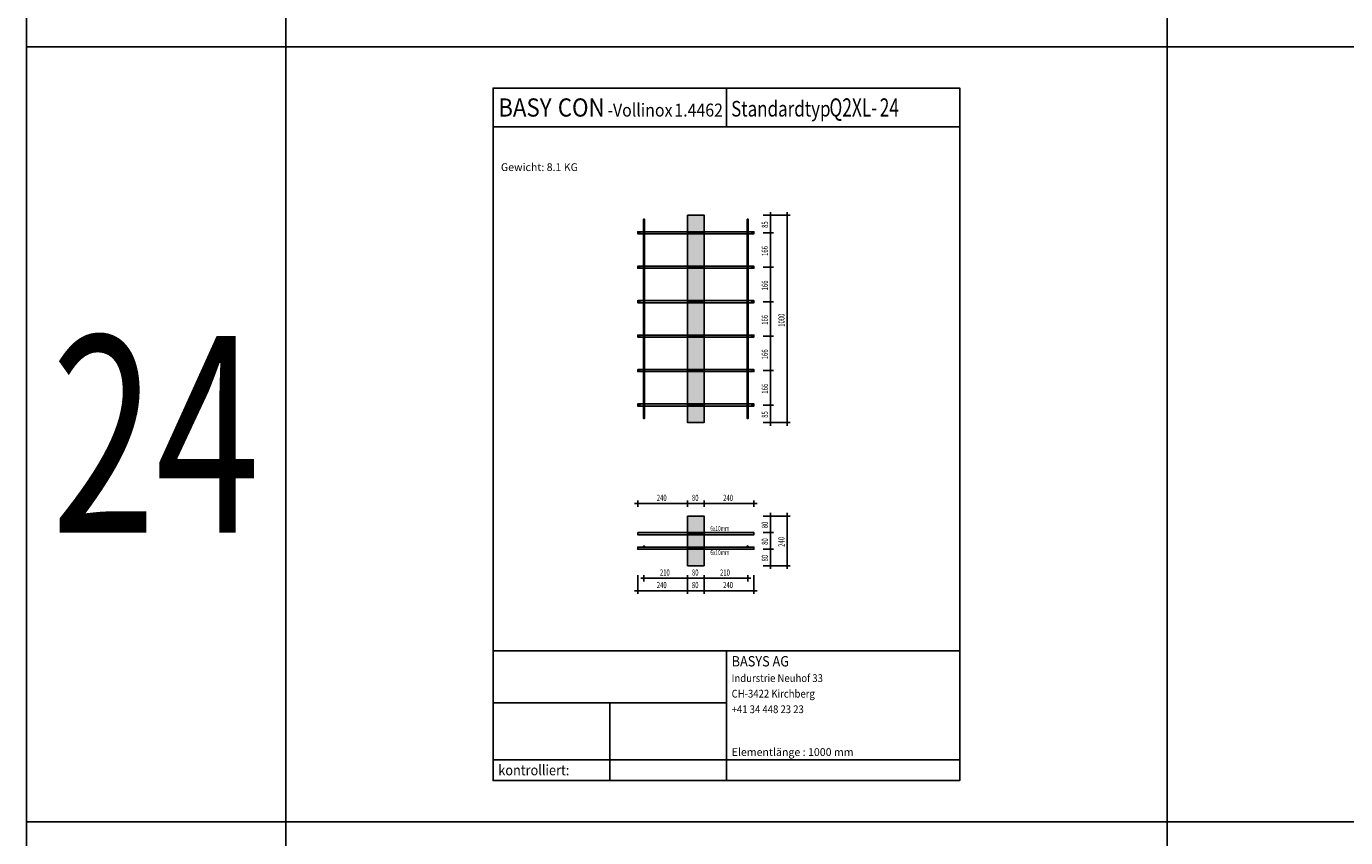
# Model space of a CAD drawing. Extents: x 1.9 to 16, y -5.8 to 1.1.
# Drawn here: x 11.1 to 11.7, y -0.8 to -0.5 of the extents above; entities that cross this region are included whole.
import ezdxf

# ---------------------------------------------------------------- set-up
doc = ezdxf.new("R2010")
doc.units = 0
doc.header["$LTSCALE"] = 0.001
doc.layers.get('0').update_dxf_attribs({"color": 1, "linetype": 'CONTINUOUS'})
doc.layers.add('LAYER_14', color=7, linetype='CONTINUOUS')
doc.layers.add('MST_1_1', color=7, linetype='CONTINUOUS')
doc.styles.add('ARIAL', font='txt')
doc.styles.add('CADWORK6', font='UNIVERS')
pattern_1 = [(45, (0, 0), (0.0007071, -0.0007071), [])]

# ---------------------------------------------------------------- blocks, each defined once
blk = doc.blocks.new('CDWK_D814')
at = {"color": 7}
for p, q in [((0.0023, 0.0034), (-0.0017, 0.0034)), ((0.0011, 0.0046), (0.0011, -0.0046)), ((0.0023, -0.0034), (-0.0017, -0.0034))]:
    blk.add_line(p, q, dxfattribs=at)
at = {"layer": 'LAYER_14', "color": 7, "lineweight": 18, "style": 'CADWORK6', "width": 0.7}
blk.add_text('85', height=0.0024, rotation=90, dxfattribs=at).set_placement((0.0001, -0.00152))
blk = doc.blocks.new('CDWK_D815')
at = {"color": 7}
for p, q in [((0.0023, 0.00664), (-0.0017, 0.00664)), ((0.0011, 0.00784), (0.0011, -0.00784)), ((0.0023, -0.00664), (-0.0017, -0.00664))]:
    blk.add_line(p, q, dxfattribs=at)
at = {"layer": 'LAYER_14', "color": 7, "lineweight": 18, "style": 'CADWORK6', "width": 0.7}
blk.add_text('166', height=0.0024, rotation=90, dxfattribs=at).set_placement((0.0001, -0.00228))
blk = doc.blocks.new('CDWK_D816')
at = {"color": 7}
for p, q in [((0.0023, 0.00664), (-0.0017, 0.00664)), ((0.0011, 0.00784), (0.0011, -0.00784)), ((0.0023, -0.00664), (-0.0017, -0.00664))]:
    blk.add_line(p, q, dxfattribs=at)
at = {"layer": 'LAYER_14', "color": 7, "lineweight": 18, "style": 'CADWORK6', "width": 0.7}
blk.add_text('166', height=0.0024, rotation=90, dxfattribs=at).set_placement((0.0001, -0.00228))
blk = doc.blocks.new('CDWK_D817')
at = {"color": 7}
for p, q in [((0.0023, 0.00664), (-0.0017, 0.00664)), ((0.0011, 0.00784), (0.0011, -0.00784)), ((0.0023, -0.00664), (-0.0017, -0.00664))]:
    blk.add_line(p, q, dxfattribs=at)
at = {"layer": 'LAYER_14', "color": 7, "lineweight": 18, "style": 'CADWORK6', "width": 0.7}
blk.add_text('166', height=0.0024, rotation=90, dxfattribs=at).set_placement((0.0001, -0.00228))
blk = doc.blocks.new('CDWK_D818')
at = {"color": 7}
for p, q in [((0.0023, 0.00664), (-0.0017, 0.00664)), ((0.0011, 0.00784), (0.0011, -0.00784)), ((0.0023, -0.00664), (-0.0017, -0.00664))]:
    blk.add_line(p, q, dxfattribs=at)
at = {"layer": 'LAYER_14', "color": 7, "lineweight": 18, "style": 'CADWORK6', "width": 0.7}
blk.add_text('166', height=0.0024, rotation=90, dxfattribs=at).set_placement((0.0001, -0.00228))
blk = doc.blocks.new('CDWK_D819')
at = {"color": 7}
for p, q in [((0.0023, 0.00664), (-0.0017, 0.00664)), ((0.0011, 0.00784), (0.0011, -0.00784)), ((0.0023, -0.00664), (-0.0017, -0.00664))]:
    blk.add_line(p, q, dxfattribs=at)
at = {"layer": 'LAYER_14', "color": 7, "lineweight": 18, "style": 'CADWORK6', "width": 0.7}
blk.add_text('166', height=0.0024, rotation=90, dxfattribs=at).set_placement((0.0001, -0.00228))
blk = doc.blocks.new('CDWK_D820')
at = {"color": 7}
for p, q in [((0.0023, 0.0034), (-0.0017, 0.0034)), ((0.0011, 0.0046), (0.0011, -0.0046)), ((0.0023, -0.0034), (-0.0017, -0.0034))]:
    blk.add_line(p, q, dxfattribs=at)
at = {"layer": 'LAYER_14', "color": 7, "lineweight": 18, "style": 'CADWORK6', "width": 0.7}
blk.add_text('85', height=0.0024, rotation=90, dxfattribs=at).set_placement((0.0001, -0.00152))
blk = doc.blocks.new('CDWK_D821')
at = {"color": 7}
for p, q in [((0.004, 0.0412), (0.004, -0.0412)), ((0.0052, 0.04), (-0.0052, 0.04)), ((0.0052, -0.04), (-0.0052, -0.04))]:
    blk.add_line(p, q, dxfattribs=at)
at = {"layer": 'LAYER_14', "color": 7, "lineweight": 18, "style": 'CADWORK6', "width": 0.7}
blk.add_text('1000', height=0.0024, rotation=90, dxfattribs=at).set_placement((0.003, -0.00304))
blk = doc.blocks.new('CDWK_D822')
at = {"color": 7}
for p, q in [((0.0023, 0.0032), (-0.0017, 0.0032)), ((0.0011, 0.0044), (0.0011, -0.0044)), ((0.0023, -0.0032), (-0.0017, -0.0032))]:
    blk.add_line(p, q, dxfattribs=at)
at = {"layer": 'LAYER_14', "color": 7, "lineweight": 18, "style": 'CADWORK6', "width": 0.7}
blk.add_text('80', height=0.0024, rotation=90, dxfattribs=at).set_placement((0.0001, -0.00152))
blk = doc.blocks.new('CDWK_D823')
at = {"color": 7}
for p, q in [((0.0023, 0.0032), (-0.0017, 0.0032)), ((0.0011, 0.0044), (0.0011, -0.0044)), ((0.0023, -0.0032), (-0.0017, -0.0032))]:
    blk.add_line(p, q, dxfattribs=at)
at = {"layer": 'LAYER_14', "color": 7, "lineweight": 18, "style": 'CADWORK6', "width": 0.7}
blk.add_text('80', height=0.0024, rotation=90, dxfattribs=at).set_placement((0.0001, -0.00152))
blk = doc.blocks.new('CDWK_D824')
at = {"color": 7}
for p, q in [((0.0023, 0.0032), (-0.0017, 0.0032)), ((0.0011, 0.0044), (0.0011, -0.0044)), ((0.0023, -0.0032), (-0.0017, -0.0032))]:
    blk.add_line(p, q, dxfattribs=at)
at = {"layer": 'LAYER_14', "color": 7, "lineweight": 18, "style": 'CADWORK6', "width": 0.7}
blk.add_text('80', height=0.0024, rotation=90, dxfattribs=at).set_placement((0.0001, -0.00152))
blk = doc.blocks.new('CDWK_D825')
at = {"color": 7}
for p, q in [((0.004, 0.0108), (0.004, -0.0108)), ((0.0052, 0.0096), (-0.0052, 0.0096)), ((0.0052, -0.0096), (-0.0052, -0.0096))]:
    blk.add_line(p, q, dxfattribs=at)
at = {"layer": 'LAYER_14', "color": 7, "lineweight": 18, "style": 'CADWORK6', "width": 0.7}
blk.add_text('240', height=0.0024, rotation=90, dxfattribs=at).set_placement((0.003, -0.00228))
blk = doc.blocks.new('CDWK_D826')
at = {"color": 7}
for p, q in [((-0.0096, 0.0001), (-0.0096, -0.0023)), ((0.0096, 0.0001), (0.0096, -0.0023)), ((-0.0108, -0.0011), (0.0108, -0.0011))]:
    blk.add_line(p, q, dxfattribs=at)
at = {"layer": 'LAYER_14', "color": 7, "lineweight": 18, "style": 'CADWORK6', "width": 0.7}
blk.add_text('240', height=0.0024, dxfattribs=at).set_placement((-0.00228, -0.0001))
blk = doc.blocks.new('CDWK_D827')
at = {"color": 7}
for p, q in [((-0.0032, 0.0001), (-0.0032, -0.0023)), ((0.0032, 0.0001), (0.0032, -0.0023)), ((-0.0044, -0.0011), (0.0044, -0.0011))]:
    blk.add_line(p, q, dxfattribs=at)
at = {"layer": 'LAYER_14', "color": 7, "lineweight": 18, "style": 'CADWORK6', "width": 0.7}
blk.add_text('80', height=0.0024, dxfattribs=at).set_placement((-0.00152, -0.0001))
blk = doc.blocks.new('CDWK_D828')
at = {"color": 7}
for p, q in [((-0.0096, 0.0001), (-0.0096, -0.0023)), ((0.0096, 0.0001), (0.0096, -0.0023)), ((-0.0108, -0.0011), (0.0108, -0.0011))]:
    blk.add_line(p, q, dxfattribs=at)
at = {"layer": 'LAYER_14', "color": 7, "lineweight": 18, "style": 'CADWORK6', "width": 0.7}
blk.add_text('240', height=0.0024, dxfattribs=at).set_placement((-0.00228, -0.0001))
blk = doc.blocks.new('CDWK_D829')
at = {"color": 7}
for p, q in [((-0.0084, -0.0023), (-0.0084, 0.0001)), ((0.0084, -0.0023), (0.0084, 0.0001)), ((-0.0096, -0.0011), (0.0096, -0.0011))]:
    blk.add_line(p, q, dxfattribs=at)
at = {"layer": 'LAYER_14', "color": 7, "lineweight": 18, "style": 'CADWORK6', "width": 0.7}
blk.add_text('210', height=0.0024, dxfattribs=at).set_placement((-0.00228, -0.0001))
blk = doc.blocks.new('CDWK_D830')
at = {"color": 7}
for p, q in [((-0.0032, -0.0023), (-0.0032, 0.0001)), ((0.0032, -0.0023), (0.0032, 0.0001)), ((-0.0044, -0.0011), (0.0044, -0.0011))]:
    blk.add_line(p, q, dxfattribs=at)
at = {"layer": 'LAYER_14', "color": 7, "lineweight": 18, "style": 'CADWORK6', "width": 0.7}
blk.add_text('80', height=0.0024, dxfattribs=at).set_placement((-0.00152, -0.0001))
blk = doc.blocks.new('CDWK_D831')
at = {"color": 7}
for p, q in [((-0.0084, -0.0023), (-0.0084, 0.0001)), ((0.0084, -0.0023), (0.0084, 0.0001)), ((-0.0096, -0.0011), (0.0096, -0.0011))]:
    blk.add_line(p, q, dxfattribs=at)
at = {"layer": 'LAYER_14', "color": 7, "lineweight": 18, "style": 'CADWORK6', "width": 0.7}
blk.add_text('210', height=0.0024, dxfattribs=at).set_placement((-0.00228, -0.0001))
blk = doc.blocks.new('CDWK_D832')
at = {"color": 7}
for p, q in [((-0.0096, -0.0036), (-0.0096, 0.0036)), ((0.0096, -0.0036), (0.0096, 0.0036)), ((-0.0108, -0.0024), (0.0108, -0.0024))]:
    blk.add_line(p, q, dxfattribs=at)
at = {"layer": 'LAYER_14', "color": 7, "lineweight": 18, "style": 'CADWORK6', "width": 0.7}
blk.add_text('240', height=0.0024, dxfattribs=at).set_placement((-0.00228, -0.0014))
blk = doc.blocks.new('CDWK_D833')
at = {"color": 7}
for p, q in [((-0.0032, -0.0036), (-0.0032, 0.0036)), ((0.0032, -0.0036), (0.0032, 0.0036)), ((-0.0044, -0.0024), (0.0044, -0.0024))]:
    blk.add_line(p, q, dxfattribs=at)
at = {"layer": 'LAYER_14', "color": 7, "lineweight": 18, "style": 'CADWORK6', "width": 0.7}
blk.add_text('80', height=0.0024, dxfattribs=at).set_placement((-0.00152, -0.0014))
blk = doc.blocks.new('CDWK_D834')
at = {"color": 7}
for p, q in [((-0.0096, -0.0036), (-0.0096, 0.0036)), ((0.0096, -0.0036), (0.0096, 0.0036)), ((-0.0108, -0.0024), (0.0108, -0.0024))]:
    blk.add_line(p, q, dxfattribs=at)
at = {"layer": 'LAYER_14', "color": 7, "lineweight": 18, "style": 'CADWORK6', "width": 0.7}
blk.add_text('240', height=0.0024, dxfattribs=at).set_placement((-0.00228, -0.0014))

msp = doc.modelspace()

# ---------------------------------------------------------------- hatches: boundary and pattern name
at = {"layer": 'LAYER_14'}
for color, points in [(40, [(11.39806, -0.60463), (11.40446, -0.60463), (11.40446, -0.68463), (11.39806, -0.68463)]), (4, [(11.38102, -0.60623), (11.3815, -0.60623), (11.3815, -0.68303), (11.38102, -0.68303)]), (4, [(11.42102, -0.60623), (11.4215, -0.60623), (11.4215, -0.68303), (11.42102, -0.68303)]), (4, [(11.37886, -0.61103), (11.37886, -0.61183), (11.42366, -0.61183), (11.42366, -0.61103)]), (4, [(11.37886, -0.61103), (11.37886, -0.61183), (11.42366, -0.61183), (11.42366, -0.61103)]), (4, [(11.37886, -0.61103), (11.37886, -0.61183), (11.42366, -0.61183), (11.42366, -0.61103)]), (4, [(11.37886, -0.61103), (11.37886, -0.61183), (11.42366, -0.61183), (11.42366, -0.61103)]), (4, [(11.39806, -0.61131), (11.40446, -0.61131), (11.40446, -0.61155), (11.39806, -0.61155)]), (4, [(11.37886, -0.62431), (11.37886, -0.62511), (11.42366, -0.62511), (11.42366, -0.62431)]), (4, [(11.37886, -0.62431), (11.37886, -0.62511), (11.42366, -0.62511), (11.42366, -0.62431)]), (3, [(11.39806, -0.62459), (11.40446, -0.62459), (11.40446, -0.62483), (11.39806, -0.62483)]), (4, [(11.37886, -0.63759), (11.37886, -0.63839), (11.42366, -0.63839), (11.42366, -0.63759)]), (4, [(11.37886, -0.63759), (11.37886, -0.63839), (11.42366, -0.63839), (11.42366, -0.63759)]), (3, [(11.39806, -0.63787), (11.40446, -0.63787), (11.40446, -0.63811), (11.39806, -0.63811)]), (4, [(11.37886, -0.65087), (11.37886, -0.65167), (11.42366, -0.65167), (11.42366, -0.65087)]), (4, [(11.37886, -0.65087), (11.37886, -0.65167), (11.42366, -0.65167), (11.42366, -0.65087)]), (3, [(11.39806, -0.65115), (11.40446, -0.65115), (11.40446, -0.65139), (11.39806, -0.65139)]), (4, [(11.37886, -0.66415), (11.37886, -0.66495), (11.42366, -0.66495), (11.42366, -0.66415)]), (4, [(11.37886, -0.66415), (11.37886, -0.66495), (11.42366, -0.66495), (11.42366, -0.66415)]), (3, [(11.39806, -0.66443), (11.40446, -0.66443), (11.40446, -0.66467), (11.39806, -0.66467)]), (4, [(11.37886, -0.67743), (11.37886, -0.67823), (11.42366, -0.67823), (11.42366, -0.67743)]), (4, [(11.37886, -0.67743), (11.37886, -0.67823), (11.42366, -0.67823), (11.42366, -0.67743)]), (4, [(11.39806, -0.67771), (11.40446, -0.67771), (11.40446, -0.67795), (11.39806, -0.67795)]), (40, [(11.39806, -0.72063), (11.40446, -0.72063), (11.40446, -0.73983), (11.39806, -0.73983)]), (4, [(11.37886, -0.72703), (11.42366, -0.72703), (11.42366, -0.72783), (11.37886, -0.72783)]), (4, [(11.40446, -0.72743), (11.39806, -0.72743), (11.39806, -0.73303), (11.40446, -0.73303)]), (4, [(11.37886, -0.73263), (11.37886, -0.73343), (11.42366, -0.73343), (11.42366, -0.73263)])]:
    msp.add_hatch(color=color, dxfattribs=at).paths.add_polyline_path(points)
h = msp.add_hatch(dxfattribs=at)
h.set_pattern_fill('ANSI31', color=4, scale=0.00031496, style=0, pattern_type=2)
h.set_pattern_definition(pattern_1)
h.paths.add_polyline_path([(11.37886, -0.61103), (11.37966, -0.61103), (11.37966, -0.61183), (11.37886, -0.61183)])
h = msp.add_hatch(dxfattribs=at)
h.set_pattern_fill('ANSI31', color=4, scale=0.00031496, style=0, pattern_type=2)
h.set_pattern_definition(pattern_1)
h.paths.add_polyline_path([(11.37886, -0.61183), (11.37966, -0.61183), (11.37966, -0.61103), (11.37886, -0.61103)])
h = msp.add_hatch(dxfattribs=at)
h.set_pattern_fill('ANSI31', color=4, scale=0.00031496, style=0, pattern_type=2)
h.set_pattern_definition(pattern_1)
h.paths.add_polyline_path([(11.42286, -0.61103), (11.42366, -0.61103), (11.42366, -0.61183), (11.42286, -0.61183)])
h = msp.add_hatch(dxfattribs=at)
h.set_pattern_fill('ANSI31', color=4, scale=0.00031496, style=0, pattern_type=2)
h.set_pattern_definition(pattern_1)
h.paths.add_polyline_path([(11.42286, -0.61103), (11.42366, -0.61103), (11.42366, -0.61183), (11.42286, -0.61183)])
h = msp.add_hatch(dxfattribs=at)
h.set_pattern_fill('ANSI31', color=4, scale=0.00031496, style=0, pattern_type=2)
h.set_pattern_definition(pattern_1)
h.paths.add_polyline_path([(11.37886, -0.62431), (11.37966, -0.62431), (11.37966, -0.62511), (11.37886, -0.62511)])
h = msp.add_hatch(dxfattribs=at)
h.set_pattern_fill('ANSI31', color=3, scale=0.00031496, style=0, pattern_type=2)
h.set_pattern_definition(pattern_1)
h.paths.add_polyline_path([(11.37886, -0.62511), (11.37966, -0.62511), (11.37966, -0.62431), (11.37886, -0.62431)])
h = msp.add_hatch(dxfattribs=at)
h.set_pattern_fill('ANSI31', color=3, scale=0.00031496, style=0, pattern_type=2)
h.set_pattern_definition(pattern_1)
h.paths.add_polyline_path([(11.42286, -0.62431), (11.42366, -0.62431), (11.42366, -0.62511), (11.42286, -0.62511)])
h = msp.add_hatch(dxfattribs=at)
h.set_pattern_fill('ANSI31', color=4, scale=0.00031496, style=0, pattern_type=2)
h.set_pattern_definition(pattern_1)
h.paths.add_polyline_path([(11.42286, -0.62431), (11.42366, -0.62431), (11.42366, -0.62511), (11.42286, -0.62511)])
h = msp.add_hatch(dxfattribs=at)
h.set_pattern_fill('ANSI31', color=4, scale=0.00031496, style=0, pattern_type=2)
h.set_pattern_definition(pattern_1)
h.paths.add_polyline_path([(11.37886, -0.63759), (11.37966, -0.63759), (11.37966, -0.63839), (11.37886, -0.63839)])
h = msp.add_hatch(dxfattribs=at)
h.set_pattern_fill('ANSI31', color=3, scale=0.00031496, style=0, pattern_type=2)
h.set_pattern_definition(pattern_1)
h.paths.add_polyline_path([(11.37886, -0.63839), (11.37966, -0.63839), (11.37966, -0.63759), (11.37886, -0.63759)])
h = msp.add_hatch(dxfattribs=at)
h.set_pattern_fill('ANSI31', color=3, scale=0.00031496, style=0, pattern_type=2)
h.set_pattern_definition(pattern_1)
h.paths.add_polyline_path([(11.42286, -0.63759), (11.42366, -0.63759), (11.42366, -0.63839), (11.42286, -0.63839)])
h = msp.add_hatch(dxfattribs=at)
h.set_pattern_fill('ANSI31', color=4, scale=0.00031496, style=0, pattern_type=2)
h.set_pattern_definition(pattern_1)
h.paths.add_polyline_path([(11.42286, -0.63759), (11.42366, -0.63759), (11.42366, -0.63839), (11.42286, -0.63839)])
h = msp.add_hatch(dxfattribs=at)
h.set_pattern_fill('ANSI31', color=4, scale=0.00031496, style=0, pattern_type=2)
h.set_pattern_definition(pattern_1)
h.paths.add_polyline_path([(11.37886, -0.65087), (11.37966, -0.65087), (11.37966, -0.65167), (11.37886, -0.65167)])
h = msp.add_hatch(dxfattribs=at)
h.set_pattern_fill('ANSI31', color=3, scale=0.00031496, style=0, pattern_type=2)
h.set_pattern_definition(pattern_1)
h.paths.add_polyline_path([(11.37886, -0.65167), (11.37966, -0.65167), (11.37966, -0.65087), (11.37886, -0.65087)])
h = msp.add_hatch(dxfattribs=at)
h.set_pattern_fill('ANSI31', color=3, scale=0.00031496, style=0, pattern_type=2)
h.set_pattern_definition(pattern_1)
h.paths.add_polyline_path([(11.42286, -0.65087), (11.42366, -0.65087), (11.42366, -0.65167), (11.42286, -0.65167)])
h = msp.add_hatch(dxfattribs=at)
h.set_pattern_fill('ANSI31', color=4, scale=0.00031496, style=0, pattern_type=2)
h.set_pattern_definition(pattern_1)
h.paths.add_polyline_path([(11.42286, -0.65087), (11.42366, -0.65087), (11.42366, -0.65167), (11.42286, -0.65167)])
h = msp.add_hatch(dxfattribs=at)
h.set_pattern_fill('ANSI31', color=4, scale=0.00031496, style=0, pattern_type=2)
h.set_pattern_definition(pattern_1)
h.paths.add_polyline_path([(11.37886, -0.66415), (11.37966, -0.66415), (11.37966, -0.66495), (11.37886, -0.66495)])
h = msp.add_hatch(dxfattribs=at)
h.set_pattern_fill('ANSI31', color=3, scale=0.00031496, style=0, pattern_type=2)
h.set_pattern_definition(pattern_1)
h.paths.add_polyline_path([(11.37886, -0.66495), (11.37966, -0.66495), (11.37966, -0.66415), (11.37886, -0.66415)])
h = msp.add_hatch(dxfattribs=at)
h.set_pattern_fill('ANSI31', color=4, scale=0.00031496, style=0, pattern_type=2)
h.set_pattern_definition(pattern_1)
h.paths.add_polyline_path([(11.42286, -0.66415), (11.42366, -0.66415), (11.42366, -0.66495), (11.42286, -0.66495)])
h = msp.add_hatch(dxfattribs=at)
h.set_pattern_fill('ANSI31', color=4, scale=0.00031496, style=0, pattern_type=2)
h.set_pattern_definition(pattern_1)
h.paths.add_polyline_path([(11.42286, -0.66415), (11.42366, -0.66415), (11.42366, -0.66495), (11.42286, -0.66495)])
h = msp.add_hatch(dxfattribs=at)
h.set_pattern_fill('ANSI31', color=4, scale=0.00031496, style=0, pattern_type=2)
h.set_pattern_definition(pattern_1)
h.paths.add_polyline_path([(11.37886, -0.67743), (11.37966, -0.67743), (11.37966, -0.67823), (11.37886, -0.67823)])
h = msp.add_hatch(dxfattribs=at)
h.set_pattern_fill('ANSI31', color=4, scale=0.00031496, style=0, pattern_type=2)
h.set_pattern_definition(pattern_1)
h.paths.add_polyline_path([(11.37886, -0.67823), (11.37966, -0.67823), (11.37966, -0.67743), (11.37886, -0.67743)])
h = msp.add_hatch(dxfattribs=at)
h.set_pattern_fill('ANSI31', color=4, scale=0.00031496, style=0, pattern_type=2)
h.set_pattern_definition(pattern_1)
h.paths.add_polyline_path([(11.42286, -0.67743), (11.42366, -0.67743), (11.42366, -0.67823), (11.42286, -0.67823)])
h = msp.add_hatch(dxfattribs=at)
h.set_pattern_fill('ANSI31', color=4, scale=0.00031496, style=0, pattern_type=2)
h.set_pattern_definition(pattern_1)
h.paths.add_polyline_path([(11.42286, -0.67743), (11.42366, -0.67743), (11.42366, -0.67823), (11.42286, -0.67823)])

# ---------------------------------------------------------------- linework, layer by layer
at = {"layer": 'LAYER_14', "color": 4, "linetype": 'CONTINUOUS'}
for p, q in [((11.32306, -0.57063), (11.50306, -0.57063)), ((11.42326, -0.61103, -0.0128), (11.42326, -0.61183, -0.0128)), ((11.42326, -0.66415, -0.0128), (11.42326, -0.66495, -0.0128)), ((11.42326, -0.67743, -0.0128), (11.42326, -0.67823, -0.0128))]:
    msp.add_line(p, q, dxfattribs=at)
at = {"layer": 'LAYER_14', "color": 3, "linetype": 'CONTINUOUS'}
for p, q in [((11.42326, -0.62431, -0.0128), (11.42326, -0.62511, -0.0128)), ((11.42326, -0.63759, -0.0128), (11.42326, -0.63839, -0.0128)), ((11.42326, -0.65087, -0.0128), (11.42326, -0.65167, -0.0128))]:
    msp.add_line(p, q, dxfattribs=at)
at = {"layer": 'LAYER_14', "color": 4, "linetype": 'CONTINUOUS'}
for points in [[(11.32306, -0.55563), (11.50306, -0.55563), (11.50306, -0.82263), (11.32306, -0.82263), (11.32306, -0.55563)], [(11.37886, -0.72703), (11.42366, -0.72703), (11.42366, -0.72783), (11.37886, -0.72783), (11.37886, -0.72703)], [(11.40446, -0.72743), (11.39806, -0.72743), (11.39806, -0.73303), (11.40446, -0.73303), (11.40446, -0.72743)], [(11.37886, -0.72783), (11.37966, -0.72783), (11.37966, -0.72783), (11.37886, -0.72783), (11.37886, -0.72783)], [(11.37886, -0.73263), (11.37886, -0.73343), (11.42366, -0.73343), (11.42366, -0.73263), (11.37886, -0.73263)], [(11.37886, -0.73263), (11.37886, -0.73263), (11.37966, -0.73263), (11.37966, -0.73263), (11.37886, -0.73263)], [(11.42286, -0.72783), (11.42366, -0.72783), (11.42366, -0.72783), (11.42286, -0.72783), (11.42286, -0.72783)], [(11.42286, -0.73263), (11.42286, -0.73263), (11.42366, -0.73263), (11.42366, -0.73263), (11.42286, -0.73263)]]:
    msp.add_lwpolyline(points, dxfattribs=at)
at = {"layer": 'LAYER_14', "color": 40, "linetype": 'CONTINUOUS'}
for points in [[(11.39806, -0.60463), (11.40446, -0.60463), (11.40446, -0.68463), (11.39806, -0.68463), (11.39806, -0.60463)], [(11.39806, -0.72063), (11.40446, -0.72063), (11.40446, -0.73983), (11.39806, -0.73983), (11.39806, -0.72063)]]:
    msp.add_lwpolyline(points, dxfattribs=at)
at = {"layer": 'LAYER_14', "color": 7, "linetype": 'CONTINUOUS'}
for points in [[(11.39806, -0.60463), (11.40446, -0.60463), (11.40446, -0.68463), (11.39806, -0.68463), (11.39806, -0.60463)], [(11.39806, -0.72063), (11.40446, -0.72063), (11.40446, -0.73983), (11.39806, -0.73983), (11.39806, -0.72063)]]:
    msp.add_lwpolyline(points, dxfattribs=at)
at = {"layer": 'LAYER_14', "color": 4, "linetype": 'CONTINUOUS'}
for points, elevation in [([(11.37926, -0.61103), (11.37926, -0.61183, -1), (11.37926, -0.61103)], -0.0064), ([(11.37926, -0.61103), (11.37926, -0.61183, -1), (11.37926, -0.61103)], -0.0128), ([(11.42326, -0.61103, -1), (11.42326, -0.61183, -1), (11.42326, -0.61103)], -0.0064), ([(11.37926, -0.62431), (11.37926, -0.62511, -1), (11.37926, -0.62431)], -0.0064), ([(11.42326, -0.62431, -1), (11.42326, -0.62511, -1), (11.42326, -0.62431)], -0.0064), ([(11.37926, -0.63759), (11.37926, -0.63839, -1), (11.37926, -0.63759)], -0.0064), ([(11.42326, -0.63759, -1), (11.42326, -0.63839, -1), (11.42326, -0.63759)], -0.0064), ([(11.37926, -0.65087), (11.37926, -0.65167, -1), (11.37926, -0.65087)], -0.0064), ([(11.42326, -0.65087, -1), (11.42326, -0.65167, -1), (11.42326, -0.65087)], -0.0064), ([(11.37926, -0.66415), (11.37926, -0.66495, -1), (11.37926, -0.66415)], -0.0064), ([(11.42326, -0.66415, -1), (11.42326, -0.66495, -1), (11.42326, -0.66415)], -0.0064), ([(11.37926, -0.67743), (11.37926, -0.67823, -1), (11.37926, -0.67743)], -0.0064), ([(11.37926, -0.67743), (11.37926, -0.67823, -1), (11.37926, -0.67743)], -0.0128), ([(11.42326, -0.67743, -1), (11.42326, -0.67823, -1), (11.42326, -0.67743)], -0.0064)]:
    msp.add_lwpolyline(points, format="xyb", dxfattribs=dict(at, elevation=elevation))
at = {"layer": 'LAYER_14', "color": 3, "linetype": 'CONTINUOUS', "elevation": -0.0128}
for points in [[(11.37926, -0.62431), (11.37926, -0.62511, -1), (11.37926, -0.62431)], [(11.37926, -0.63759), (11.37926, -0.63839, -1), (11.37926, -0.63759)], [(11.37926, -0.65087), (11.37926, -0.65167, -1), (11.37926, -0.65087)], [(11.37926, -0.66415), (11.37926, -0.66495, -1), (11.37926, -0.66415)]]:
    msp.add_lwpolyline(points, format="xyb", dxfattribs=at)
at = {"layer": 'LAYER_14', "color": 4, "linetype": 'CONTINUOUS'}
for points in [[(11.38102, -0.73239, 1), (11.3815, -0.73239, 1), (11.38102, -0.73239)], [(11.42102, -0.73239, 1), (11.4215, -0.73239, 1), (11.42102, -0.73239)]]:
    msp.add_lwpolyline(points, format="xyb", dxfattribs=at)
for points in [[(11.38102, -0.60623, -0.01176), (11.3815, -0.60623, -0.01176), (11.3815, -0.68303, -0.01176), (11.38102, -0.68303, -0.01176)], [(11.42102, -0.60623, -0.01176), (11.4215, -0.60623, -0.01176), (11.4215, -0.68303, -0.01176), (11.42102, -0.68303, -0.01176)], [(11.37886, -0.61103, -0.0124), (11.37886, -0.61183, -0.0124), (11.42366, -0.61183, -0.0124), (11.42366, -0.61103, -0.0124)], [(11.37886, -0.61103, -0.0068), (11.37886, -0.61183, -0.0068), (11.42366, -0.61183, -0.0068), (11.42366, -0.61103, -0.0068)], [(11.37886, -0.61103, -0.0124), (11.37886, -0.61183, -0.0124), (11.42366, -0.61183, -0.0124), (11.42366, -0.61103, -0.0124)], [(11.37886, -0.61103, -0.0068), (11.37886, -0.61183, -0.0068), (11.42366, -0.61183, -0.0068), (11.42366, -0.61103, -0.0068)], [(11.37886, -0.61103, -0.0068), (11.37966, -0.61103, -0.0068), (11.37966, -0.61183, -0.0068), (11.37886, -0.61183, -0.0068)], [(11.37886, -0.61183, -0.0124), (11.37966, -0.61183, -0.0124), (11.37966, -0.61103, -0.0124), (11.37886, -0.61103, -0.0124)], [(11.39806, -0.61131, -0.0068), (11.40446, -0.61131, -0.0068), (11.40446, -0.61155, -0.0068), (11.39806, -0.61155, -0.0068)], [(11.42286, -0.61103, -0.0124), (11.42366, -0.61103, -0.0124), (11.42366, -0.61183, -0.0124), (11.42286, -0.61183, -0.0124)], [(11.42286, -0.61103, -0.0068), (11.42366, -0.61103, -0.0068), (11.42366, -0.61183, -0.0068), (11.42286, -0.61183, -0.0068)], [(11.37886, -0.62431, -0.0124), (11.37886, -0.62511, -0.0124), (11.42366, -0.62511, -0.0124), (11.42366, -0.62431, -0.0124)], [(11.37886, -0.62431, -0.0068), (11.37886, -0.62511, -0.0068), (11.42366, -0.62511, -0.0068), (11.42366, -0.62431, -0.0068)], [(11.37886, -0.62431, -0.0068), (11.37966, -0.62431, -0.0068), (11.37966, -0.62511, -0.0068), (11.37886, -0.62511, -0.0068)], [(11.42286, -0.62431, -0.0068), (11.42366, -0.62431, -0.0068), (11.42366, -0.62511, -0.0068), (11.42286, -0.62511, -0.0068)], [(11.37886, -0.63759, -0.0124), (11.37886, -0.63839, -0.0124), (11.42366, -0.63839, -0.0124), (11.42366, -0.63759, -0.0124)], [(11.37886, -0.63759, -0.0068), (11.37886, -0.63839, -0.0068), (11.42366, -0.63839, -0.0068), (11.42366, -0.63759, -0.0068)], [(11.37886, -0.63759, -0.0068), (11.37966, -0.63759, -0.0068), (11.37966, -0.63839, -0.0068), (11.37886, -0.63839, -0.0068)], [(11.42286, -0.63759, -0.0068), (11.42366, -0.63759, -0.0068), (11.42366, -0.63839, -0.0068), (11.42286, -0.63839, -0.0068)], [(11.37886, -0.65087, -0.0124), (11.37886, -0.65167, -0.0124), (11.42366, -0.65167, -0.0124), (11.42366, -0.65087, -0.0124)], [(11.37886, -0.65087, -0.0068), (11.37886, -0.65167, -0.0068), (11.42366, -0.65167, -0.0068), (11.42366, -0.65087, -0.0068)], [(11.37886, -0.65087, -0.0068), (11.37966, -0.65087, -0.0068), (11.37966, -0.65167, -0.0068), (11.37886, -0.65167, -0.0068)], [(11.42286, -0.65087, -0.0068), (11.42366, -0.65087, -0.0068), (11.42366, -0.65167, -0.0068), (11.42286, -0.65167, -0.0068)], [(11.37886, -0.66415, -0.0124), (11.37886, -0.66495, -0.0124), (11.42366, -0.66495, -0.0124), (11.42366, -0.66415, -0.0124)], [(11.37886, -0.66415, -0.0068), (11.37886, -0.66495, -0.0068), (11.42366, -0.66495, -0.0068), (11.42366, -0.66415, -0.0068)], [(11.37886, -0.66415, -0.0068), (11.37966, -0.66415, -0.0068), (11.37966, -0.66495, -0.0068), (11.37886, -0.66495, -0.0068)], [(11.42286, -0.66415, -0.0124), (11.42366, -0.66415, -0.0124), (11.42366, -0.66495, -0.0124), (11.42286, -0.66495, -0.0124)], [(11.42286, -0.66415, -0.0068), (11.42366, -0.66415, -0.0068), (11.42366, -0.66495, -0.0068), (11.42286, -0.66495, -0.0068)], [(11.37886, -0.67743, -0.0124), (11.37886, -0.67823, -0.0124), (11.42366, -0.67823, -0.0124), (11.42366, -0.67743, -0.0124)], [(11.37886, -0.67743, -0.0068), (11.37886, -0.67823, -0.0068), (11.42366, -0.67823, -0.0068), (11.42366, -0.67743, -0.0068)], [(11.37886, -0.67743, -0.0068), (11.37966, -0.67743, -0.0068), (11.37966, -0.67823, -0.0068), (11.37886, -0.67823, -0.0068)], [(11.37886, -0.67823, -0.0124), (11.37966, -0.67823, -0.0124), (11.37966, -0.67743, -0.0124), (11.37886, -0.67743, -0.0124)], [(11.39806, -0.67771, -0.0068), (11.40446, -0.67771, -0.0068), (11.40446, -0.67795, -0.0068), (11.39806, -0.67795, -0.0068)], [(11.42286, -0.67743, -0.0124), (11.42366, -0.67743, -0.0124), (11.42366, -0.67823, -0.0124), (11.42286, -0.67823, -0.0124)], [(11.42286, -0.67743, -0.0068), (11.42366, -0.67743, -0.0068), (11.42366, -0.67823, -0.0068), (11.42286, -0.67823, -0.0068)]]:
    msp.add_3dface(points, dxfattribs=at)
at = {"layer": 'LAYER_14', "color": 3, "linetype": 'CONTINUOUS'}
for points in [[(11.37886, -0.62511, -0.0124), (11.37966, -0.62511, -0.0124), (11.37966, -0.62431, -0.0124), (11.37886, -0.62431, -0.0124)], [(11.39806, -0.62459, -0.0068), (11.40446, -0.62459, -0.0068), (11.40446, -0.62483, -0.0068), (11.39806, -0.62483, -0.0068)], [(11.42286, -0.62431, -0.0124), (11.42366, -0.62431, -0.0124), (11.42366, -0.62511, -0.0124), (11.42286, -0.62511, -0.0124)], [(11.37886, -0.63839, -0.0124), (11.37966, -0.63839, -0.0124), (11.37966, -0.63759, -0.0124), (11.37886, -0.63759, -0.0124)], [(11.39806, -0.63787, -0.0068), (11.40446, -0.63787, -0.0068), (11.40446, -0.63811, -0.0068), (11.39806, -0.63811, -0.0068)], [(11.42286, -0.63759, -0.0124), (11.42366, -0.63759, -0.0124), (11.42366, -0.63839, -0.0124), (11.42286, -0.63839, -0.0124)], [(11.37886, -0.65167, -0.0124), (11.37966, -0.65167, -0.0124), (11.37966, -0.65087, -0.0124), (11.37886, -0.65087, -0.0124)], [(11.39806, -0.65115, -0.0068), (11.40446, -0.65115, -0.0068), (11.40446, -0.65139, -0.0068), (11.39806, -0.65139, -0.0068)], [(11.42286, -0.65087, -0.0124), (11.42366, -0.65087, -0.0124), (11.42366, -0.65167, -0.0124), (11.42286, -0.65167, -0.0124)], [(11.37886, -0.66495, -0.0124), (11.37966, -0.66495, -0.0124), (11.37966, -0.66415, -0.0124), (11.37886, -0.66415, -0.0124)], [(11.39806, -0.66443, -0.0068), (11.40446, -0.66443, -0.0068), (11.40446, -0.66467, -0.0068), (11.39806, -0.66467, -0.0068)]]:
    msp.add_3dface(points, dxfattribs=at)
at = {"layer": 'MST_1_1', "color": 7, "linetype": 'CONTINUOUS'}
for p, q in [((11.50306, -0.81263), (11.50306, -0.55563)), ((11.32306, -0.57063), (11.32306, -0.77263)), ((11.50306, -0.77263), (11.50306, -0.57063)), ((11.50306, -0.57063), (11.50306, -0.77263)), ((11.41306, -0.77263), (11.41306, -0.81263)), ((11.50306, -0.77263), (11.41306, -0.77263)), ((11.50306, -0.81263), (11.50306, -0.77263)), ((11.32306, -0.79263), (11.32306, -0.81263)), ((11.36806, -0.79263), (11.32306, -0.79263)), ((11.36806, -0.81263), (11.36806, -0.79263)), ((11.36806, -0.79263), (11.36806, -0.81263)), ((11.41306, -0.79263), (11.36806, -0.79263)), ((11.41306, -0.81263), (11.41306, -0.79263)), ((11.36806, -0.81263), (11.36806, -0.81464)), ((11.41306, -0.81263), (11.41306, -0.81464)), ((11.50306, -0.81464), (11.32306, -0.81464)), ((11.36806, -0.81464), (11.36806, -0.82263)), ((11.41306, -0.81464), (11.41306, -0.82263))]:
    msp.add_line(p, q, dxfattribs=at)
at = {"layer": 'MST_1_1', "color": 2, "linetype": 'CONTINUOUS'}
for points in [[(11.14306, -0.24109), (11.24306, -0.24109), (11.24306, -0.53978), (11.14306, -0.53978), (11.14306, -0.24109)], [(11.24306, -0.24109), (11.58306, -0.24109), (11.58306, -0.53978), (11.24306, -0.53978), (11.24306, -0.24109)], [(11.58306, -0.24109), (11.92306, -0.24109), (11.92306, -0.53978), (11.58306, -0.53978), (11.58306, -0.24109)], [(11.14306, -0.53978), (11.24306, -0.53978), (11.24306, -0.83848), (11.14306, -0.83848), (11.14306, -0.53978)], [(11.24306, -0.53978), (11.58306, -0.53978), (11.58306, -0.83848), (11.24306, -0.83848), (11.24306, -0.53978)], [(11.58306, -0.53978), (11.92306, -0.53978), (11.92306, -0.83848), (11.58306, -0.83848), (11.58306, -0.53978)], [(11.14306, -0.83848), (11.24306, -0.83848), (11.24306, -1.13717), (11.14306, -1.13717), (11.14306, -0.83848)], [(11.24306, -0.83848), (11.58306, -0.83848), (11.58306, -1.13717), (11.24306, -1.13717), (11.24306, -0.83848)], [(11.58306, -0.83848), (11.92306, -0.83848), (11.92306, -1.13717), (11.58306, -1.13717), (11.58306, -0.83848)]]:
    msp.add_lwpolyline(points, dxfattribs=at)
at = {"layer": 'MST_1_1', "color": 7, "linetype": 'CONTINUOUS'}
for points in [[(11.32306, -0.57063), (11.41306, -0.57063), (11.41306, -0.55563), (11.32306, -0.55563), (11.32306, -0.57063)], [(11.41306, -0.57063), (11.50306, -0.57063), (11.50306, -0.55563), (11.41306, -0.55563), (11.41306, -0.57063)], [(11.32306, -0.79263), (11.41306, -0.79263), (11.41306, -0.77263), (11.32306, -0.77263), (11.32306, -0.79263)], [(11.50306, -0.81263), (11.50306, -0.82263), (11.32306, -0.82263), (11.32306, -0.81263)]]:
    msp.add_lwpolyline(points, dxfattribs=at)

# ---------------------------------------------------------------- block references
at = {"layer": 'LAYER_14', "color": 0, "linetype": 'CONTINUOUS'}
for name, p in [('CDWK_D814', (11.42896, -0.60803)), ('CDWK_D821', (11.43246, -0.64463)), ('CDWK_D815', (11.42896, -0.61807)), ('CDWK_D816', (11.42896, -0.63135)), ('CDWK_D817', (11.42896, -0.64463)), ('CDWK_D818', (11.42896, -0.65791)), ('CDWK_D819', (11.42896, -0.67119)), ('CDWK_D820', (11.42896, -0.68123)), ('CDWK_D826', (11.38846, -0.71473)), ('CDWK_D827', (11.40126, -0.71473)), ('CDWK_D828', (11.41406, -0.71473)), ('CDWK_D822', (11.42896, -0.72383)), ('CDWK_D825', (11.43246, -0.73023)), ('CDWK_D823', (11.42896, -0.73023)), ('CDWK_D824', (11.42896, -0.73663)), ('CDWK_D829', (11.38966, -0.74353)), ('CDWK_D830', (11.40126, -0.74353)), ('CDWK_D831', (11.41286, -0.74353)), ('CDWK_D832', (11.38846, -0.74703)), ('CDWK_D833', (11.40126, -0.74703)), ('CDWK_D834', (11.41406, -0.74703))]:
    msp.add_blockref(name, p, dxfattribs=at)

# ---------------------------------------------------------------- texts
at = {"layer": 'LAYER_14', "color": 7, "lineweight": 18, "style": 'CADWORK6'}
for s, p in [('Gewicht: 8.1 KG', (11.32606, -0.58763)), ('Elementlänge : 1000 mm', (11.41506, -0.81313))]:
    msp.add_text(s, height=0.003, dxfattribs=at).set_placement(p)
at = {"layer": 'LAYER_14', "color": 7, "lineweight": 18, "style": 'CADWORK6', "width": 0.7}
for p in [(11.40686, -0.72639), (11.40686, -0.73567)]:
    msp.add_text('6x10mm', height=0.00192, dxfattribs=at).set_placement(p)
at = {"layer": 'MST_1_1', "color": 7, "lineweight": 18, "style": 'ARIAL'}
for s, height, width, p in [('BASY', 0.007, 0.9, (11.32506, -0.56663)), ('Q2XL-', 0.007, 0.7, (11.45278, -0.56661)), ('24', 0.007, 0.7, (11.47218, -0.56661)), ('-Vollinox', 0.005, 0.9, (11.36717, -0.56663)), ('1.4462', 0.005, 0.9, (11.39297, -0.56663)), ('Standardtyp', 0.006, 0.8, (11.41486, -0.56661)), ('BASYS AG', 0.004, 0.9, (11.41506, -0.77863)), ('Indurstrie Neuhof 33', 0.003, 0.9, (11.41506, -0.78463)), ('CH-3422 Kirchberg', 0.003, 0.9, (11.41506, -0.79063)), ('+41 34 448 23 23', 0.003, 0.9, (11.41506, -0.79663)), ('kontrolliert:', 0.004, 0.9, (11.32506, -0.8206))]:
    msp.add_text(s, height=height, dxfattribs=dict(at, width=width)).set_placement(p)
at = {"layer": 'MST_1_1', "color": 9, "lineweight": 18, "style": 'ARIAL', "width": 0.9}
msp.add_text('CON', height=0.007, dxfattribs=at).set_placement((11.34802, -0.56663))
at = {"layer": 'MST_1_1', "color": 106, "lineweight": 18, "style": 'ARIAL', "width": 0.7}
msp.add_text('24', height=0.07581, dxfattribs=at).set_placement((11.15271, -0.72704))

doc.saveas('drawing.dxf')
